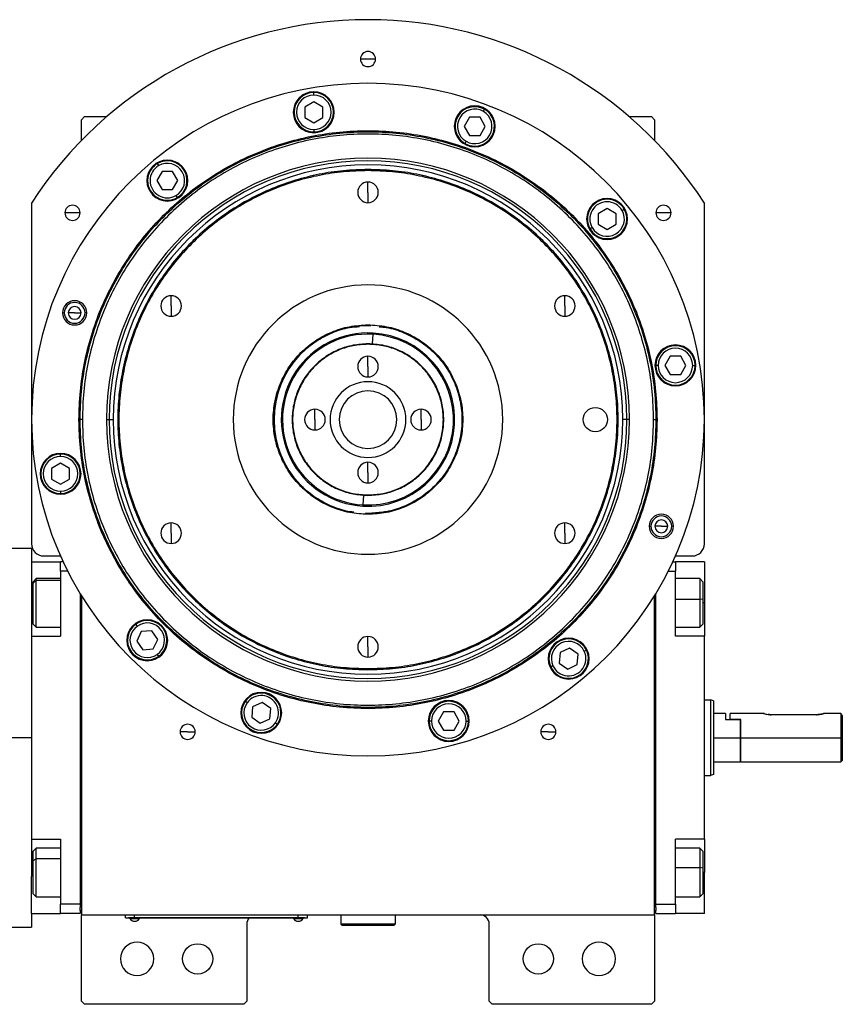
# Model space of a CAD drawing. Units: millimetres. Extents: x 262 to 2448, y 289 to 1601.
# Drawn here: x 954 to 1226, y 1276 to 1601 of the extents above; entities that cross this region are included whole.
import ezdxf

# ---------------------------------------------------------------- set-up
doc = ezdxf.new("R2010")
doc.units = ezdxf.units.MM

msp = doc.modelspace()

# ---------------------------------------------------------------- linework, layer by layer
at = {"color": 7, "linetype": 'Continuous', "lineweight": 25}
for p, q in [((1069.25, 1587.75), (1066.75, 1587.75)), ((1071.75, 1587.75), (1069.25, 1587.75)), ((1051.36, 1575.89), (1051.36, 1576.69)), ((1051.36, 1573.65), (1048.36, 1571.92)), ((1054.36, 1571.92), (1051.36, 1573.65)), ((1048.36, 1571.92), (1048.36, 1568.45)), ((1054.36, 1568.45), (1054.36, 1571.92)), ((1107.33, 1570.47), (1107.73, 1571.17)), ((975.75, 1568.75), (974.75, 1567.75)), ((974.75, 1560.91), (974.75, 1567.75)), ((975.75, 1568.75), (983.09, 1568.75)), ((1048.36, 1568.45), (1051.36, 1566.72)), ((1051.36, 1566.72), (1054.36, 1568.45)), ((1102.75, 1568.54), (1101.01, 1565.54)), ((1106.21, 1568.54), (1102.75, 1568.54)), ((1107.94, 1565.54), (1106.21, 1568.54)), ((1155.41, 1568.75), (1162.75, 1568.75)), ((1163.75, 1567.75), (1162.75, 1568.75)), ((1163.75, 1567.75), (1163.75, 1560.91)), ((1051.36, 1564.49), (1051.36, 1563.69)), ((1101.01, 1565.54), (1102.75, 1562.54)), ((1106.21, 1562.54), (1107.94, 1565.54)), ((1101.63, 1560.6), (1101.23, 1559.91)), ((1102.75, 1562.54), (1106.21, 1562.54)), ((1001.31, 1550.65), (999.58, 1547.65)), ((1000.19, 1552.59), (999.79, 1553.28)), ((1004.77, 1550.65), (1001.31, 1550.65)), ((1006.51, 1547.65), (1004.77, 1550.65)), ((1069.25, 1550.94), (1069.25, 1551.3)), ((999.58, 1547.65), (1001.31, 1544.65)), ((1004.77, 1544.65), (1006.51, 1547.65)), ((1069.25, 1543.75), (1069.25, 1547.15)), ((1001.31, 1544.65), (1004.77, 1544.65)), ((1069.25, 1543.75), (1069.25, 1540.35)), ((1005.89, 1542.72), (1006.29, 1542.02)), ((958.25, 1540.19), (958.25, 1427.75)), ((1148.15, 1538.42), (1145.15, 1536.69)), ((1151.15, 1536.69), (1148.15, 1538.42)), ((1153.09, 1537.81), (1153.78, 1538.21)), ((1180.25, 1427.75), (1180.25, 1540.19)), ((971.77, 1537.01), (969.27, 1537.01)), ((974.27, 1537.01), (971.77, 1537.01)), ((1145.15, 1536.69), (1145.15, 1533.23)), ((1151.15, 1533.23), (1151.15, 1536.69)), ((1166.73, 1537.01), (1164.23, 1537.01)), ((1169.23, 1537.01), (1166.73, 1537.01)), ((1143.22, 1532.11), (1142.52, 1531.71)), ((1145.15, 1533.23), (1148.15, 1531.49)), ((1148.15, 1531.49), (1151.15, 1533.23)), ((1004.3, 1506.25), (1004.3, 1509.65)), ((1134.2, 1506.25), (1134.2, 1509.65)), ((1004.3, 1506.25), (1004.3, 1502.85)), ((1134.2, 1506.25), (1134.2, 1502.85)), ((968.46, 1503.98), (969.04, 1503.98)), ((972.46, 1503.98), (970.36, 1503.98)), ((972.46, 1503.98), (974.56, 1503.98)), ((976.46, 1503.98), (975.88, 1503.98)), ((1069.25, 1500.02), (1069.25, 1499.75)), ((1070.72, 1493.71), (1070.91, 1496.91)), ((1070.91, 1496.91), (1070.93, 1497.3)), ((1069.25, 1493.62), (1069.25, 1493.75)), ((1069.25, 1486.25), (1069.25, 1489.65)), ((1168.95, 1489.64), (1167.22, 1486.64)), ((1172.42, 1489.64), (1168.95, 1489.64)), ((1174.15, 1486.64), (1172.42, 1489.64)), ((1069.25, 1486.25), (1069.25, 1482.85)), ((1164.98, 1486.64), (1164.18, 1486.64)), ((1167.22, 1486.64), (1168.95, 1483.64)), ((1172.42, 1483.64), (1174.15, 1486.64)), ((1176.38, 1486.64), (1177.18, 1486.64)), ((1168.95, 1483.64), (1172.42, 1483.64)), ((1051.75, 1468.75), (1051.75, 1472.15)), ((1086.75, 1468.75), (1086.75, 1472.15)), ((973.89, 1468.75), (974.25, 1468.75)), ((975, 1468.75), (974.25, 1468.75)), ((982.96, 1468.75), (983.81, 1468.75)), ((983.81, 1468.75), (985.19, 1468.75)), ((1051.75, 1468.75), (1051.75, 1465.35)), ((1086.75, 1468.75), (1086.75, 1465.35)), ((1154.69, 1468.75), (1153.31, 1468.75)), ((1155.54, 1468.75), (1154.69, 1468.75)), ((1163.5, 1468.75), (1164.25, 1468.75)), ((1164.61, 1468.75), (1164.25, 1468.75)), ((967.81, 1456.56), (967.81, 1457.36)), ((967.81, 1454.33), (964.81, 1452.6)), ((970.81, 1452.6), (967.81, 1454.33)), ((1069.25, 1451.25), (1069.25, 1454.65)), ((964.81, 1452.6), (964.81, 1449.13)), ((970.81, 1449.13), (970.81, 1452.6)), ((1069.25, 1451.25), (1069.25, 1447.85)), ((964.81, 1449.13), (967.81, 1447.4)), ((967.81, 1447.4), (970.81, 1449.13)), ((967.81, 1445.16), (967.81, 1444.36)), ((1067.78, 1443.79), (1067.59, 1440.59)), ((1069.25, 1443.88), (1069.25, 1443.75)), ((1067.59, 1440.59), (1067.57, 1440.2)), ((1069.25, 1437.75), (1068.46, 1437.83)), ((1070.54, 1437.78), (1068.46, 1437.76)), ((1069.25, 1437.48), (1069.25, 1437.75)), ((1004.3, 1431.25), (1004.3, 1434.65)), ((1134.2, 1431.25), (1134.2, 1434.65)), ((1162.04, 1433.52), (1162.62, 1433.52)), ((1166.04, 1433.52), (1163.94, 1433.52)), ((1166.04, 1433.52), (1168.14, 1433.52)), ((1170.04, 1433.52), (1169.46, 1433.52)), ((1004.3, 1431.25), (1004.3, 1427.85)), ((1134.2, 1431.25), (1134.2, 1427.85)), ((958.25, 1426.25), (950.25, 1426.25)), ((958.25, 1426.25), (958.25, 1421.75)), ((962.25, 1423.75), (967.78, 1423.75)), ((1170.72, 1423.75), (1176.25, 1423.75)), ((958.25, 1421.75), (967.75, 1421.75)), ((958.25, 1421.75), (958.25, 1409.58)), ((967.75, 1418.75), (967.75, 1421.75)), ((968.69, 1421.75), (967.75, 1421.75)), ((1169.81, 1421.75), (1170.75, 1421.75)), ((1170.75, 1421.75), (1170.75, 1418.75)), ((1180.25, 1421.75), (1170.75, 1421.75)), ((1180.25, 1421.75), (1180.25, 1408.25)), ((970.15, 1418.75), (967.75, 1418.75)), ((967.75, 1418.75), (967.75, 1397.25)), ((1168.35, 1418.75), (1170.75, 1418.75)), ((1170.75, 1397.25), (1170.75, 1418.75)), ((959.75, 1416.25), (958.75, 1415.25)), ((958.75, 1414.75), (959.75, 1415.67)), ((958.75, 1414.75), (958.75, 1415.25)), ((958.75, 1401.25), (958.75, 1414.75)), ((967.75, 1416.25), (959.75, 1416.25)), ((1178.75, 1416.25), (1170.75, 1416.25)), ((1179.75, 1415.25), (1178.75, 1416.25)), ((1179.75, 1415.25), (1179.75, 1409.33)), ((974.25, 1411.34), (974.25, 1308.75)), ((974.75, 1410.52), (974.75, 1305.25)), ((1163.75, 1305.25), (1163.75, 1410.52)), ((1164.25, 1308.75), (1164.25, 1411.34)), ((958.25, 1409.58), (958.25, 1397.28)), ((1179.75, 1409.33), (1178.75, 1409.49)), ((1179.75, 1409.33), (1179.75, 1401.25)), ((1180.25, 1408.25), (1180.25, 1397.25)), ((958.75, 1401.25), (959.75, 1400.25)), ((993.15, 1400.59), (992.69, 1401.24)), ((1178.75, 1400.25), (1179.75, 1401.25)), ((959.75, 1400.25), (967.75, 1400.25)), ((994.43, 1398.76), (992.97, 1395.62)), ((997.88, 1399.06), (994.43, 1398.76)), ((999.87, 1396.22), (997.88, 1399.06)), ((1170.75, 1400.25), (1178.75, 1400.25)), ((958.25, 1397.25), (958.25, 1397.28)), ((958.25, 1397.25), (958.25, 1330.25)), ((958.25, 1397.25), (967.75, 1397.25)), ((992.97, 1395.62), (994.95, 1392.78)), ((998.4, 1393.08), (999.87, 1396.22)), ((1069.25, 1393.75), (1069.25, 1397.15)), ((1180.25, 1397.25), (1170.75, 1397.25)), ((1180.25, 1330.25), (1180.25, 1397.25)), ((994.95, 1392.78), (998.4, 1393.08)), ((999.69, 1391.25), (1000.15, 1390.59)), ((1069.25, 1393.75), (1069.25, 1390.35)), ((1132.62, 1391.83), (1132.32, 1388.38)), ((1135.76, 1393.3), (1132.62, 1391.83)), ((1138.6, 1391.31), (1135.76, 1393.3)), ((1138.29, 1387.86), (1138.6, 1391.31)), ((1140.62, 1392.26), (1141.35, 1392.59)), ((1132.32, 1388.38), (1135.15, 1386.4)), ((1135.15, 1386.4), (1138.29, 1387.86)), ((1069.25, 1386.56), (1069.25, 1386.2)), ((1130.29, 1387.44), (1129.57, 1387.1)), ((1029.35, 1375.23), (1028.7, 1375.69)), ((1034.32, 1375.41), (1031.18, 1373.95)), ((1037.16, 1373.43), (1034.32, 1375.41)), ((1180.25, 1376.25), (1182.25, 1376.25)), ((1183.25, 1375.89), (1182.25, 1376.25)), ((1031.18, 1373.95), (1030.88, 1370.5)), ((1036.86, 1369.97), (1037.16, 1373.43)), ((1094.18, 1372.26), (1092.44, 1369.26)), ((1097.64, 1372.26), (1094.18, 1372.26)), ((1099.37, 1369.26), (1097.64, 1372.26)), ((1187.25, 1371.75), (1183.25, 1371.75)), ((1187.25, 1371.75), (1187.25, 1369.75)), ((1199.75, 1371.75), (1188.75, 1371.75)), ((1188.75, 1369.75), (1188.75, 1371.75)), ((1225.25, 1371.75), (1219.75, 1371.75)), ((1225.25, 1371.75), (1225.25, 1363.75)), ((1030.88, 1370.5), (1033.72, 1368.51)), ((1033.72, 1368.51), (1036.86, 1369.97)), ((1038.69, 1368.69), (1039.35, 1368.23)), ((1090.21, 1369.26), (1089.41, 1369.26)), ((1092.44, 1369.26), (1094.18, 1366.26)), ((1097.64, 1366.26), (1099.37, 1369.26)), ((1101.61, 1369.26), (1102.41, 1369.26)), ((1187.25, 1369.75), (1192.05, 1369.75)), ((1192.25, 1369.75), (1188.75, 1369.75)), ((1192.05, 1369.75), (1192.05, 1363.75)), ((1192.05, 1369.75), (1192.25, 1369.75)), ((1192.25, 1363.75), (1192.25, 1369.75)), ((1217.25, 1371.35), (1202.25, 1371.35)), ((1225.75, 1371), (1225.75, 1356.25)), ((1009.75, 1365.69), (1007.25, 1365.69)), ((1009.75, 1365.69), (1012.25, 1365.69)), ((1094.18, 1366.26), (1097.64, 1366.26)), ((1128.75, 1365.69), (1126.25, 1365.69)), ((1128.75, 1365.69), (1131.25, 1365.69)), ((958.25, 1363.75), (950.25, 1363.75)), ((1183.25, 1363.75), (1192.05, 1363.75)), ((1192.05, 1363.75), (1192.05, 1355.75)), ((1192.25, 1363.75), (1225.25, 1363.75)), ((1192.25, 1355.75), (1192.25, 1363.75)), ((1225.25, 1363.75), (1225.25, 1355.75)), ((1183.25, 1355.75), (1192.05, 1355.75)), ((1192.05, 1355.75), (1192.25, 1355.95)), ((1192.25, 1355.75), (1225.25, 1355.75)), ((1225.25, 1355.75), (1225.75, 1356.25)), ((1180.25, 1351.25), (1182.25, 1351.25)), ((1183.25, 1351.61), (1182.25, 1351.25)), ((958.25, 1330.25), (967.75, 1330.25)), ((958.25, 1330.22), (958.25, 1330.25)), ((958.25, 1330.25), (958.25, 1317.92)), ((967.75, 1330.25), (967.75, 1308.75)), ((1180.25, 1330.25), (1170.75, 1330.25)), ((1170.75, 1308.75), (1170.75, 1330.25)), ((1180.25, 1330.25), (1180.25, 1319.25)), ((959.75, 1327.25), (958.75, 1326.25)), ((958.75, 1323.18), (958.75, 1326.25)), ((967.75, 1327.25), (959.75, 1327.25)), ((1178.75, 1327.25), (1170.75, 1327.25)), ((1179.75, 1326.25), (1178.75, 1327.25)), ((1179.75, 1326.25), (1179.75, 1320.66)), ((958.75, 1323.18), (959.75, 1323.74)), ((958.75, 1312.25), (958.75, 1323.18)), ((1179.75, 1320.66), (1178.75, 1320.86)), ((1179.75, 1320.66), (1179.75, 1312.25)), ((958.25, 1305.75), (958.25, 1317.92)), ((1180.25, 1305.75), (1180.25, 1319.25)), ((958.75, 1312.25), (959.75, 1311.25)), ((959.75, 1311.25), (967.75, 1311.25)), ((1170.75, 1311.25), (1178.75, 1311.25)), ((1178.75, 1311.25), (1179.75, 1312.25)), ((974.25, 1308.75), (967.75, 1308.75)), ((967.75, 1305.75), (967.75, 1308.75)), ((974.25, 1308.75), (974.25, 1307.75)), ((974.25, 1306.75), (974.25, 1307.75)), ((974.25, 1306.75), (974.25, 1305.75)), ((974.75, 1306.75), (974.25, 1306.75)), ((1163.75, 1306.75), (1164.25, 1306.75)), ((1164.25, 1308.75), (1170.75, 1308.75)), ((1164.25, 1307.75), (1164.25, 1308.75)), ((1164.25, 1307.75), (1164.25, 1306.75)), ((1164.25, 1305.75), (1164.25, 1306.75)), ((1170.75, 1308.75), (1170.75, 1305.75)), ((958.25, 1305.75), (967.75, 1305.75)), ((958.25, 1305.75), (958.25, 1301.25)), ((974.25, 1305.75), (967.75, 1305.75)), ((974.75, 1305.25), (1163.75, 1305.25)), ((974.75, 1276.75), (974.75, 1305.25)), ((989.25, 1304.3), (989.25, 1305.25)), ((989.25, 1304.3), (992.25, 1304.3)), ((990.25, 1304.25), (990.25, 1304.3)), ((992.25, 1304.25), (990.25, 1304.25)), ((990.65, 1304.25), (990.65, 1304.03)), ((990.65, 1304.25), (990.65, 1304.03)), ((990.65, 1304.03), (993.85, 1304.03)), ((990.65, 1304.03), (990.65, 1304.03)), ((992.25, 1304.3), (992.25, 1305.25)), ((1046.25, 1304.3), (992.25, 1304.3)), ((992.25, 1304.25), (992.25, 1304.3)), ((992.25, 1304.25), (1046.25, 1304.25)), ((993.85, 1304.03), (993.85, 1304.25)), ((1044.65, 1304.25), (1044.65, 1304.03)), ((1044.65, 1304.25), (1044.65, 1304.03)), ((1044.65, 1304.03), (1047.85, 1304.03)), ((1044.65, 1304.03), (1044.65, 1304.03)), ((1046.25, 1304.3), (1046.25, 1305.25)), ((1046.25, 1304.3), (1049.25, 1304.3)), ((1046.25, 1304.25), (1046.25, 1304.3)), ((1048.25, 1304.25), (1046.25, 1304.25)), ((1047.85, 1304.03), (1047.85, 1304.25)), ((1048.25, 1304.25), (1048.25, 1304.3)), ((1049.25, 1304.3), (1049.25, 1305.25)), ((1060.25, 1305.25), (1060.25, 1302.25)), ((1078.25, 1305.25), (1078.25, 1302.25)), ((1163.75, 1305.25), (1163.75, 1276.75)), ((1164.25, 1305.75), (1170.75, 1305.75)), ((1180.25, 1305.75), (1170.75, 1305.75)), ((950.25, 1301.25), (958.25, 1301.25)), ((1029.25, 1302.25), (1029.25, 1276.75)), ((1078.25, 1302.25), (1060.25, 1302.25)), ((1060.25, 1302.25), (1060.75, 1301.75)), ((1077.75, 1301.75), (1060.75, 1301.75)), ((1078.25, 1302.25), (1077.75, 1301.75)), ((1109.25, 1276.75), (1109.25, 1302.25)), ((974.75, 1276.75), (975.75, 1275.75)), ((1028.25, 1275.75), (975.75, 1275.75)), ((1028.25, 1275.75), (1029.25, 1276.75)), ((1109.25, 1276.75), (1110.25, 1275.75)), ((1162.75, 1275.75), (1110.25, 1275.75)), ((1162.75, 1275.75), (1163.75, 1276.75))]:
    msp.add_line(p, q, dxfattribs=at)
at = {"color": 8, "linetype": 'Continuous', "lineweight": 25}
for p, q in [((967.75, 1415.67), (959.75, 1415.67)), ((958.25, 1408.25), (958.75, 1408.25)), ((1170.75, 1409.49), (1178.75, 1409.49)), ((1180.25, 1408.25), (1179.75, 1408.25)), ((967.75, 1323.74), (959.75, 1323.74)), ((1170.75, 1320.86), (1178.75, 1320.86)), ((958.25, 1319.25), (958.75, 1319.25)), ((1180.25, 1319.25), (1179.75, 1319.25))]:
    msp.add_line(p, q, dxfattribs=at)
at = {"color": 7, "linetype": 'Continuous', "lineweight": 25, "flags": 128}
for points in [[(959.75, 1415.67), (959.75, 1416.15), (959.75, 1416.25)], [(959.75, 1400.25), (959.75, 1400.27), (959.75, 1400.59), (959.75, 1401.29), (959.75, 1402.34), (959.75, 1403.69), (959.75, 1405.27), (959.75, 1407), (959.75, 1408.79), (959.75, 1410.55), (959.75, 1412.2), (959.75, 1413.65), (959.75, 1414.82), (959.75, 1415.67)], [(1178.75, 1416.25), (1178.75, 1416.23), (1178.75, 1415.91), (1178.75, 1415.2), (1178.75, 1414.15), (1178.75, 1412.8), (1178.75, 1411.22), (1178.75, 1409.49)], [(1178.75, 1409.49), (1178.75, 1407.7), (1178.75, 1405.94), (1178.75, 1404.29), (1178.75, 1402.84), (1178.75, 1401.67), (1178.75, 1400.82), (1178.75, 1400.35), (1178.75, 1400.25)], [(959.75, 1323.74), (959.75, 1325.1), (959.75, 1326.17), (959.75, 1326.89), (959.75, 1327.23), (959.75, 1327.25)], [(1178.75, 1327.25), (1178.75, 1327.25), (1178.75, 1327.01), (1178.75, 1326.38), (1178.75, 1325.4), (1178.75, 1324.1), (1178.75, 1322.57), (1178.75, 1320.86)], [(959.75, 1311.25), (959.75, 1311.34), (959.75, 1311.79), (959.75, 1312.63), (959.75, 1313.79), (959.75, 1315.23), (959.75, 1316.87), (959.75, 1318.63), (959.75, 1320.42), (959.75, 1322.15), (959.75, 1323.74)], [(1178.75, 1320.86), (1178.75, 1319.08), (1178.75, 1317.3), (1178.75, 1315.62), (1178.75, 1314.13), (1178.75, 1312.89), (1178.75, 1311.97), (1178.75, 1311.41), (1178.75, 1311.25)]]:
    msp.add_lwpolyline(points, dxfattribs=at)
at = {"color": 7, "linetype": 'Continuous', "lineweight": 25}
for centre, radius in [((1144.25, 1468.75), 4), ((1013.05, 1290.75), 5), ((1125.45, 1290.75), 5)]:
    msp.add_circle(centre, radius, dxfattribs=at)
for centre, radius, start, end in [((1069.25, 1468.75), 132, 32.7638, 147.2362), ((1069.25, 1587.75), 2.5, 0, 180), ((1069.25, 1587.75), 2.5, 180, 0), ((1069.25, 1468.75), 111, 0, 180), ((1051.36, 1570.19), 6.75, 0, 180), ((1051.36, 1570.19), 6.5, 90, 270), ((1051.36, 1570.19), 6.5, 270, 90), ((1051.36, 1570.19), 5.7, 90, 270), ((1051.36, 1570.19), 5.7, 270, 90), ((1051.36, 1570.19), 6.75, 180, 0), ((1104.48, 1565.54), 6.75, 0, 180), ((1104.48, 1565.54), 6.5, 60, 240), ((1104.48, 1565.54), 5.7, 60, 240), ((1104.48, 1565.54), 6.5, 240, 60), ((1104.48, 1565.54), 5.7, 240, 60), ((1104.48, 1565.54), 6.75, 180, 0), ((1069.25, 1468.75), 86.29, 0, 180), ((1069.25, 1468.75), 85.44, 0, 180), ((1003.04, 1547.65), 6.75, 0, 180), ((1003.04, 1547.65), 6.5, 300, 120), ((1069.25, 1468.75), 84.06, 0, 180), ((1003.04, 1547.65), 6.5, 120, 300), ((1003.04, 1547.65), 5.7, 120, 300), ((1003.04, 1547.65), 5.7, 300, 120), ((1003.04, 1547.65), 6.75, 180, 0), ((1069.25, 1543.75), 3.4, 90, 270), ((1069.25, 1543.75), 3.4, 270, 90), ((1148.15, 1534.96), 6.75, 0, 180), ((1148.15, 1534.96), 6.5, 30, 210), ((1148.15, 1534.96), 5.7, 30, 210), ((971.77, 1537.01), 2.5, 0, 180), ((1148.15, 1534.96), 6.5, 210, 30), ((1148.15, 1534.96), 5.7, 210, 30), ((1166.73, 1537.01), 2.5, 0, 180), ((971.77, 1537.01), 2.5, 180, 0), ((1148.15, 1534.96), 6.75, 180, 0), ((1166.73, 1537.01), 2.5, 180, 0), ((1069.25, 1468.75), 44.45, 90, 270), ((1069.25, 1468.75), 44.45, 270, 90), ((1004.3, 1506.25), 3.4, 90, 270), ((1004.3, 1506.25), 3.4, 270, 90), ((1134.2, 1506.25), 3.4, 90, 270), ((1134.2, 1506.25), 3.4, 270, 90), ((972.46, 1503.98), 4, 0, 180), ((972.46, 1503.98), 3.42, 0, 180), ((972.46, 1503.98), 2.1, 0, 180), ((972.46, 1503.98), 4, 180, 0), ((972.46, 1503.98), 3.42, 180, 0), ((972.46, 1503.98), 2.1, 180, 0), ((1069.25, 1468.75), 31, 88.2277, 261.2534), ((1069.25, 1468.75), 28.6, 86.6267, 266.6267), ((1069.25, 1468.75), 28.21, 86.6267, 266.6267), ((1069.25, 1468.75), 28.6, 266.6267, 86.6267), ((1069.25, 1468.75), 28.21, 266.6267, 86.6267), ((1170.68, 1486.64), 6.75, 0, 180), ((1170.68, 1486.64), 6.5, 360, 180), ((1170.68, 1486.64), 5.7, 0, 180), ((1069.25, 1486.25), 3.4, 90, 270), ((1069.25, 1486.25), 3.4, 270, 90), ((1170.68, 1486.64), 6.75, 180, 0), ((1170.68, 1486.64), 6.5, 180, 360), ((1170.68, 1486.64), 5.7, 180, 360), ((1069.25, 1468.75), 12.5, 90, 270), ((1069.25, 1468.75), 12.5, 270, 90), ((1069.25, 1468.75), 9.5, 90, 270), ((1069.25, 1468.75), 9.5, 270, 90), ((1051.75, 1468.75), 3.4, 90, 270), ((1051.75, 1468.75), 3.4, 270, 90), ((1086.75, 1468.75), 3.4, 90, 270), ((1086.75, 1468.75), 3.4, 270, 90), ((1069.25, 1468.75), 111, 180, 0), ((1069.25, 1468.75), 86.29, 180, 0), ((1069.25, 1468.75), 85.44, 180, 0), ((1069.25, 1468.75), 84.06, 180, 0), ((967.81, 1450.86), 6.75, 0, 180), ((967.81, 1450.86), 6.5, 90, 270), ((967.81, 1450.86), 5.7, 90, 270), ((967.81, 1450.86), 6.5, 270, 90), ((967.81, 1450.86), 5.7, 270, 90), ((1069.25, 1451.25), 3.4, 90, 270), ((1069.25, 1451.25), 3.4, 270, 90), ((967.81, 1450.86), 6.75, 180, 0), ((1166.04, 1433.52), 4, 0, 180), ((1166.04, 1433.52), 3.42, 0, 180), ((1004.3, 1431.25), 3.4, 90, 270), ((1004.3, 1431.25), 3.4, 270, 90), ((1134.2, 1431.25), 3.4, 90, 270), ((1134.2, 1431.25), 3.4, 270, 90), ((1166.04, 1433.52), 4, 180, 0), ((1166.04, 1433.52), 3.42, 180, 0), ((1166.04, 1433.52), 2.1, 0, 180), ((1166.04, 1433.52), 2.1, 180, 0), ((962.25, 1427.75), 4, 180, 270), ((1176.25, 1427.75), 4, 270, 0), ((996.42, 1395.92), 6.75, 0, 180), ((996.42, 1395.92), 6.5, 125, 305), ((996.42, 1395.92), 6.5, 305, 125), ((996.42, 1395.92), 5.7, 305, 125), ((996.42, 1395.92), 5.7, 125, 305), ((996.42, 1395.92), 6.75, 180, 0), ((1069.25, 1393.75), 3.4, 90, 270), ((1069.25, 1393.75), 3.4, 270, 90), ((1135.46, 1389.85), 6.75, 0, 180), ((1135.46, 1389.85), 6.5, 25, 205), ((1135.46, 1389.85), 5.7, 25, 205), ((1135.46, 1389.85), 6.5, 205, 25), ((1135.46, 1389.85), 5.7, 205, 25), ((1135.46, 1389.85), 6.75, 180, 0), ((1034.02, 1371.96), 6.75, 0, 180), ((1034.02, 1371.96), 6.5, 325, 145), ((1034.02, 1371.96), 6.5, 145, 325), ((1034.02, 1371.96), 5.7, 145, 325), ((1034.02, 1371.96), 5.7, 325, 145), ((1095.91, 1369.26), 6.75, 0, 180), ((1095.91, 1369.26), 6.5, 360, 180), ((1095.91, 1369.26), 5.7, 0, 180), ((1034.02, 1371.96), 6.75, 180, 0), ((1095.91, 1369.26), 6.75, 180, 0), ((1095.91, 1369.26), 6.5, 180, 360), ((1095.91, 1369.26), 5.7, 180, 360), ((1009.75, 1365.69), 2.5, 0, 180), ((1009.75, 1365.69), 2.5, 180, 0), ((1128.75, 1365.69), 2.5, 0, 180), ((1128.75, 1365.69), 2.5, 180, 0), ((992.25, 1305.05), 1.9, 212.6211, 269.9961), ((992.25, 1305.05), 1.9, 270.0039, 327.3789), ((1032.25, 1302.25), 3, 138.1897, 180), ((1046.25, 1305.05), 1.9, 212.6211, 269.9961), ((1046.25, 1305.05), 1.9, 270.0039, 327.3789), ((1106.25, 1302.25), 3, 0, 90), ((993.05, 1290.75), 5.5, 0, 180), ((1145.45, 1290.75), 5.5, 0, 180), ((993.05, 1290.75), 5.5, 180, 0), ((1145.45, 1290.75), 5.5, 180, 0)]:
    msp.add_arc(centre, radius, start, end, dxfattribs=at)
for points in [[(973.89, 1468.75), (973.97, 1471.87), (974.15, 1478.11), (975.58, 1487.38), (977.84, 1496.48), (981, 1505.3), (985.01, 1513.78), (989.83, 1521.82), (995.41, 1529.35), (1001.71, 1536.29), (1008.65, 1542.59), (1016.18, 1548.17), (1024.22, 1552.99), (1032.7, 1557), (1041.52, 1560.15), (1050.62, 1562.43), (1059.89, 1563.81), (1069.25, 1564.27), (1078.61, 1563.81), (1087.88, 1562.43), (1096.98, 1560.15), (1105.8, 1557), (1114.28, 1552.99), (1122.32, 1548.17), (1129.85, 1542.59), (1136.79, 1536.29), (1143.09, 1529.35), (1148.67, 1521.82), (1153.49, 1513.78), (1157.5, 1505.3), (1160.66, 1496.48), (1162.92, 1487.38), (1164.35, 1478.11), (1164.52, 1471.87), (1164.61, 1468.75)], [(974.25, 1468.75), (974.34, 1471.86), (974.51, 1478.08), (975.94, 1487.31), (978.19, 1496.37), (981.34, 1505.16), (985.33, 1513.6), (990.13, 1521.61), (995.7, 1529.11), (1001.97, 1536.03), (1008.89, 1542.3), (1016.39, 1547.87), (1024.39, 1552.67), (1032.84, 1556.66), (1041.63, 1559.81), (1050.69, 1562.07), (1059.92, 1563.44), (1069.25, 1563.9), (1078.58, 1563.44), (1087.81, 1562.07), (1096.87, 1559.81), (1105.66, 1556.66), (1114.1, 1552.67), (1122.11, 1547.87), (1129.61, 1542.3), (1136.53, 1536.03), (1142.8, 1529.11), (1148.37, 1521.61), (1153.17, 1513.6), (1157.16, 1505.16), (1160.31, 1496.37), (1162.56, 1487.31), (1163.98, 1478.08), (1164.16, 1471.86), (1164.25, 1468.75)], [(1163.5, 1468.75), (1163.41, 1471.83), (1163.24, 1478), (1161.83, 1487.17), (1159.59, 1496.15), (1156.46, 1504.88), (1152.5, 1513.25), (1147.74, 1521.2), (1142.22, 1528.64), (1136, 1535.5), (1129.14, 1541.72), (1121.7, 1547.24), (1113.75, 1552), (1105.38, 1555.97), (1096.65, 1559.09), (1087.67, 1561.34), (1078.5, 1562.7), (1069.25, 1563.15), (1060, 1562.7), (1050.83, 1561.34), (1041.85, 1559.09), (1033.12, 1555.97), (1024.75, 1552), (1016.8, 1547.24), (1009.36, 1541.72), (1002.5, 1535.5), (996.28, 1528.64), (990.76, 1521.2), (986, 1513.25), (982.04, 1504.88), (978.91, 1496.15), (976.67, 1487.17), (975.26, 1478), (975.09, 1471.83), (975, 1468.75)], [(1069.25, 1551.3), (1066.55, 1551.22), (1061.15, 1551.07), (1053.12, 1549.83), (1045.25, 1547.87), (1037.61, 1545.14), (1030.27, 1541.67), (1023.31, 1537.5), (1016.8, 1532.66), (1010.78, 1527.22), (1005.33, 1521.2), (1000.5, 1514.69), (996.33, 1507.73), (992.86, 1500.39), (990.13, 1492.75), (988.16, 1484.88), (986.96, 1476.85), (986.57, 1468.75), (986.96, 1460.65), (988.16, 1452.62), (990.13, 1444.75), (992.86, 1437.11), (996.33, 1429.77), (1000.5, 1422.81), (1005.33, 1416.3), (1010.78, 1410.28), (1016.8, 1404.84), (1023.31, 1400), (1030.27, 1395.83), (1037.61, 1392.36), (1045.25, 1389.63), (1053.12, 1387.67), (1061.15, 1386.43), (1066.55, 1386.28), (1069.25, 1386.2)], [(1069.25, 1550.94), (1066.56, 1550.86), (1061.18, 1550.71), (1053.19, 1549.48), (1045.35, 1547.53), (1037.75, 1544.8), (1030.45, 1541.35), (1023.52, 1537.2), (1017.03, 1532.38), (1011.04, 1526.96), (1005.62, 1520.97), (1000.8, 1514.48), (996.65, 1507.55), (993.2, 1500.25), (990.48, 1492.65), (988.51, 1484.81), (987.33, 1476.82), (986.93, 1468.75), (987.33, 1460.68), (988.51, 1452.69), (990.48, 1444.85), (993.2, 1437.25), (996.65, 1429.95), (1000.8, 1423.02), (1005.62, 1416.53), (1011.04, 1410.54), (1017.03, 1405.12), (1023.52, 1400.3), (1030.45, 1396.15), (1037.75, 1392.7), (1045.35, 1389.97), (1053.19, 1388.02), (1061.18, 1386.79), (1066.56, 1386.64), (1069.25, 1386.56)], [(1069.25, 1386.2), (1071.95, 1386.28), (1077.35, 1386.43), (1085.38, 1387.67), (1093.25, 1389.63), (1100.89, 1392.36), (1108.23, 1395.83), (1115.19, 1400), (1121.7, 1404.84), (1127.72, 1410.28), (1133.16, 1416.3), (1138, 1422.81), (1142.17, 1429.77), (1145.64, 1437.11), (1148.37, 1444.75), (1150.34, 1452.62), (1151.53, 1460.65), (1151.93, 1468.75), (1151.53, 1476.85), (1150.34, 1484.88), (1148.37, 1492.75), (1145.64, 1500.39), (1142.17, 1507.73), (1138, 1514.69), (1133.16, 1521.2), (1127.72, 1527.22), (1121.7, 1532.66), (1115.19, 1537.5), (1108.23, 1541.67), (1100.89, 1545.14), (1093.25, 1547.87), (1085.38, 1549.83), (1077.35, 1551.07), (1071.95, 1551.22), (1069.25, 1551.3)], [(1069.25, 1386.56), (1071.94, 1386.64), (1077.32, 1386.79), (1085.31, 1388.02), (1093.15, 1389.97), (1100.75, 1392.7), (1108.05, 1396.15), (1114.98, 1400.3), (1121.47, 1405.12), (1127.46, 1410.54), (1132.88, 1416.53), (1137.69, 1423.02), (1141.85, 1429.95), (1145.3, 1437.25), (1148.02, 1444.85), (1149.99, 1452.69), (1151.17, 1460.68), (1151.57, 1468.75), (1151.17, 1476.82), (1149.99, 1484.81), (1148.02, 1492.65), (1145.3, 1500.25), (1141.85, 1507.55), (1137.69, 1514.48), (1132.88, 1520.97), (1127.46, 1526.96), (1121.47, 1532.38), (1114.98, 1537.2), (1108.05, 1541.35), (1100.75, 1544.8), (1093.15, 1547.53), (1085.31, 1549.48), (1077.32, 1550.71), (1071.94, 1550.86), (1069.25, 1550.94)], [(1069.25, 1437.48), (1067.2, 1437.6), (1063.11, 1437.83), (1057.21, 1439.69), (1051.77, 1442.58), (1047, 1446.5), (1043.08, 1451.27), (1040.18, 1456.71), (1038.38, 1462.61), (1037.78, 1468.75), (1038.38, 1474.89), (1040.18, 1480.79), (1043.08, 1486.23), (1047, 1491), (1051.77, 1494.92), (1057.21, 1497.81), (1063.11, 1499.67), (1067.2, 1499.9), (1069.25, 1500.02)], [(1069.25, 1500.02), (1071.3, 1499.9), (1075.39, 1499.67), (1081.29, 1497.81), (1086.73, 1494.92), (1091.5, 1491), (1095.42, 1486.23), (1098.32, 1480.79), (1100.11, 1474.89), (1100.72, 1468.75), (1100.11, 1462.61), (1098.32, 1456.71), (1095.42, 1451.27), (1091.5, 1446.5), (1086.73, 1442.58), (1081.29, 1439.69), (1075.39, 1437.83), (1071.3, 1437.6), (1069.25, 1437.48)], [(1069.25, 1493.75), (1067.61, 1493.66), (1064.34, 1493.47), (1059.62, 1491.98), (1055.27, 1489.67), (1051.46, 1486.54), (1048.33, 1482.73), (1046, 1478.38), (1044.57, 1473.66), (1044.09, 1468.75), (1044.57, 1463.84), (1046, 1459.12), (1048.33, 1454.77), (1051.46, 1450.96), (1055.27, 1447.83), (1059.62, 1445.52), (1064.34, 1444.03), (1067.61, 1443.84), (1069.25, 1443.75)], [(1069.25, 1493.62), (1067.62, 1493.52), (1064.37, 1493.34), (1059.67, 1491.86), (1055.35, 1489.56), (1051.55, 1486.45), (1048.44, 1482.65), (1046.13, 1478.33), (1044.7, 1473.63), (1044.22, 1468.75), (1044.7, 1463.87), (1046.13, 1459.17), (1048.44, 1454.85), (1051.55, 1451.05), (1055.35, 1447.94), (1059.67, 1445.64), (1064.37, 1444.16), (1067.62, 1443.98), (1069.25, 1443.88)], [(1069.25, 1443.75), (1070.89, 1443.84), (1074.16, 1444.03), (1078.88, 1445.52), (1083.23, 1447.83), (1087.04, 1450.96), (1090.17, 1454.77), (1092.5, 1459.12), (1093.93, 1463.84), (1094.41, 1468.75), (1093.93, 1473.66), (1092.5, 1478.38), (1090.17, 1482.73), (1087.04, 1486.54), (1083.23, 1489.67), (1078.88, 1491.98), (1074.16, 1493.47), (1070.89, 1493.66), (1069.25, 1493.75)], [(1069.25, 1443.88), (1070.88, 1443.98), (1074.13, 1444.16), (1078.83, 1445.64), (1083.15, 1447.94), (1086.95, 1451.05), (1090.06, 1454.85), (1092.37, 1459.17), (1093.79, 1463.87), (1094.28, 1468.75), (1093.79, 1473.63), (1092.37, 1478.33), (1090.06, 1482.65), (1086.95, 1486.45), (1083.15, 1489.56), (1078.83, 1491.86), (1074.13, 1493.34), (1070.88, 1493.52), (1069.25, 1493.62)], [(1164.61, 1468.75), (1164.52, 1465.63), (1164.35, 1459.39), (1162.92, 1450.12), (1160.66, 1441.02), (1157.5, 1432.2), (1153.49, 1423.72), (1148.67, 1415.68), (1143.09, 1408.15), (1136.79, 1401.21), (1129.85, 1394.91), (1122.32, 1389.33), (1114.28, 1384.51), (1105.8, 1380.5), (1096.98, 1377.35), (1087.88, 1375.07), (1078.61, 1373.69), (1069.25, 1373.23), (1059.89, 1373.69), (1050.62, 1375.07), (1041.52, 1377.35), (1032.7, 1380.5), (1024.22, 1384.51), (1016.18, 1389.33), (1008.65, 1394.91), (1001.71, 1401.21), (995.41, 1408.15), (989.83, 1415.68), (985.01, 1423.72), (981, 1432.2), (977.84, 1441.02), (975.58, 1450.12), (974.15, 1459.39), (973.97, 1465.63), (973.89, 1468.75)], [(1164.25, 1468.75), (1164.16, 1465.64), (1163.98, 1459.42), (1162.56, 1450.19), (1160.31, 1441.13), (1157.16, 1432.34), (1153.17, 1423.9), (1148.37, 1415.89), (1142.8, 1408.39), (1136.53, 1401.47), (1129.61, 1395.2), (1122.11, 1389.63), (1114.1, 1384.83), (1105.66, 1380.84), (1096.87, 1377.69), (1087.81, 1375.43), (1078.58, 1374.06), (1069.25, 1373.6), (1059.92, 1374.06), (1050.69, 1375.43), (1041.63, 1377.69), (1032.84, 1380.84), (1024.39, 1384.83), (1016.39, 1389.63), (1008.89, 1395.2), (1001.97, 1401.47), (995.7, 1408.39), (990.13, 1415.89), (985.33, 1423.9), (981.34, 1432.34), (978.19, 1441.13), (975.94, 1450.19), (974.51, 1459.42), (974.34, 1465.64), (974.25, 1468.75)], [(975, 1468.75), (975.09, 1465.67), (975.26, 1459.5), (976.67, 1450.33), (978.91, 1441.35), (982.04, 1432.62), (986, 1424.25), (990.76, 1416.3), (996.28, 1408.86), (1002.5, 1402), (1009.36, 1395.78), (1016.8, 1390.26), (1024.75, 1385.5), (1033.12, 1381.53), (1041.85, 1378.41), (1050.83, 1376.16), (1060, 1374.8), (1069.25, 1374.35), (1078.5, 1374.8), (1087.67, 1376.16), (1096.65, 1378.41), (1105.38, 1381.53), (1113.75, 1385.5), (1121.7, 1390.26), (1129.14, 1395.78), (1136, 1402), (1142.22, 1408.86), (1147.74, 1416.3), (1152.5, 1424.25), (1156.46, 1432.62), (1159.59, 1441.35), (1161.83, 1450.33), (1163.24, 1459.5), (1163.41, 1465.67), (1163.5, 1468.75)], [(1182.25, 1376.25), (1182.25, 1376.2), (1182.25, 1376.11), (1182.25, 1375.37), (1182.25, 1374.21), (1182.25, 1372.65), (1182.25, 1370.74), (1182.25, 1368.56), (1182.25, 1366.2), (1182.25, 1363.75), (1182.25, 1361.3), (1182.25, 1358.94), (1182.25, 1356.76), (1182.25, 1354.85), (1182.25, 1353.29), (1182.25, 1352.13), (1182.25, 1351.39), (1182.25, 1351.3), (1182.25, 1351.25)], [(1183.25, 1375.89), (1183.25, 1375.84), (1183.25, 1375.75), (1183.25, 1375.03), (1183.25, 1373.91), (1183.25, 1372.39), (1183.25, 1370.54), (1183.25, 1368.42), (1183.25, 1366.13), (1183.25, 1363.75), (1183.25, 1361.37), (1183.25, 1359.08), (1183.25, 1356.96), (1183.25, 1355.11), (1183.25, 1353.59), (1183.25, 1352.47), (1183.25, 1351.75), (1183.25, 1351.66), (1183.25, 1351.61)]]:
    msp.add_open_spline(points, degree=3, dxfattribs=at)
for points, knots in [([(1064.55, 1438.21), (1064.1, 1438.25), (1061.63, 1438.45), (1057.32, 1439.99), (1051.91, 1442.79), (1047.19, 1446.69), (1043.31, 1451.42), (1040.42, 1456.81), (1038.65, 1462.66), (1038.05, 1468.75), (1038.65, 1474.84), (1040.42, 1480.69), (1043.31, 1486.08), (1047.19, 1490.81), (1051.91, 1494.7), (1057.31, 1497.54), (1062.27, 1499.19), (1065.4, 1499.4), (1066.5, 1499.48)], [0, 0, 0, 0, 0.015101, 0.082811, 0.150522, 0.218232, 0.285943, 0.353653, 0.421364, 0.489075, 0.556785, 0.624496, 0.692206, 0.759917, 0.827627, 0.895338, 0.963049, 1, 1, 1, 1]), ([(1072.92, 1499.39), (1073.72, 1499.33), (1076.53, 1499.12), (1081.18, 1497.53), (1086.58, 1494.7), (1091.31, 1490.81), (1095.19, 1486.08), (1098.07, 1480.69), (1099.85, 1474.84), (1100.45, 1468.75), (1099.85, 1462.66), (1098.07, 1456.81), (1095.19, 1451.42), (1091.31, 1446.69), (1086.58, 1442.8), (1081.19, 1439.95), (1075.76, 1438.2), (1072.14, 1437.98), (1070.54, 1437.88)], [0, 0, 0, 0, 0.025878, 0.091758, 0.157638, 0.223518, 0.289398, 0.355278, 0.421158, 0.487038, 0.552918, 0.618797, 0.684677, 0.750557, 0.816437, 0.882317, 0.948197, 1, 1, 1, 1]), ([(1199.94, 1371.69), (1199.89, 1371.71), (1199.78, 1371.74), (1199.74, 1371.75), (1199.78, 1371.74), (1199.97, 1371.68), (1200.44, 1371.55), (1201.13, 1371.42), (1201.76, 1371.36), (1202.08, 1371.35), (1202.25, 1371.35)], [0, 0, 0, 0, 0.102298, 0.199845, 0.297382, 0.400346, 0.599922, 0.799509, 0.899733, 1, 1, 1, 1]), ([(1217.25, 1371.35), (1217.41, 1371.35), (1217.74, 1371.36), (1218.37, 1371.42), (1219.06, 1371.55), (1219.53, 1371.68), (1219.72, 1371.74), (1219.77, 1371.76), (1219.72, 1371.74), (1219.53, 1371.68), (1219.06, 1371.55), (1218.37, 1371.42), (1217.74, 1371.36), (1217.41, 1371.35), (1217.25, 1371.35)], [0, 0, 0, 0, 0.062655, 0.125283, 0.25, 0.374711, 0.439047, 0.5, 0.560951, 0.625289, 0.75, 0.874717, 0.937345, 1, 1, 1, 1]), ([(1225.25, 1371.75), (1225.26, 1371.74), (1225.27, 1371.72), (1225.41, 1371.52), (1225.61, 1371.21), (1225.75, 1371)], [0, 0, 0, 0, 0.230248, 0.469537, 1, 1, 1, 1]), ([(1202.25, 1371.35), (1202.08, 1371.35), (1201.77, 1371.36), (1201.47, 1371.39), (1201.32, 1371.41)], [0, 0, 0, 0, 0.51799, 1, 1, 1, 1])]:
    msp.add_open_spline(points, degree=3, knots=knots, dxfattribs=at)

doc.saveas('drawing.dxf')
